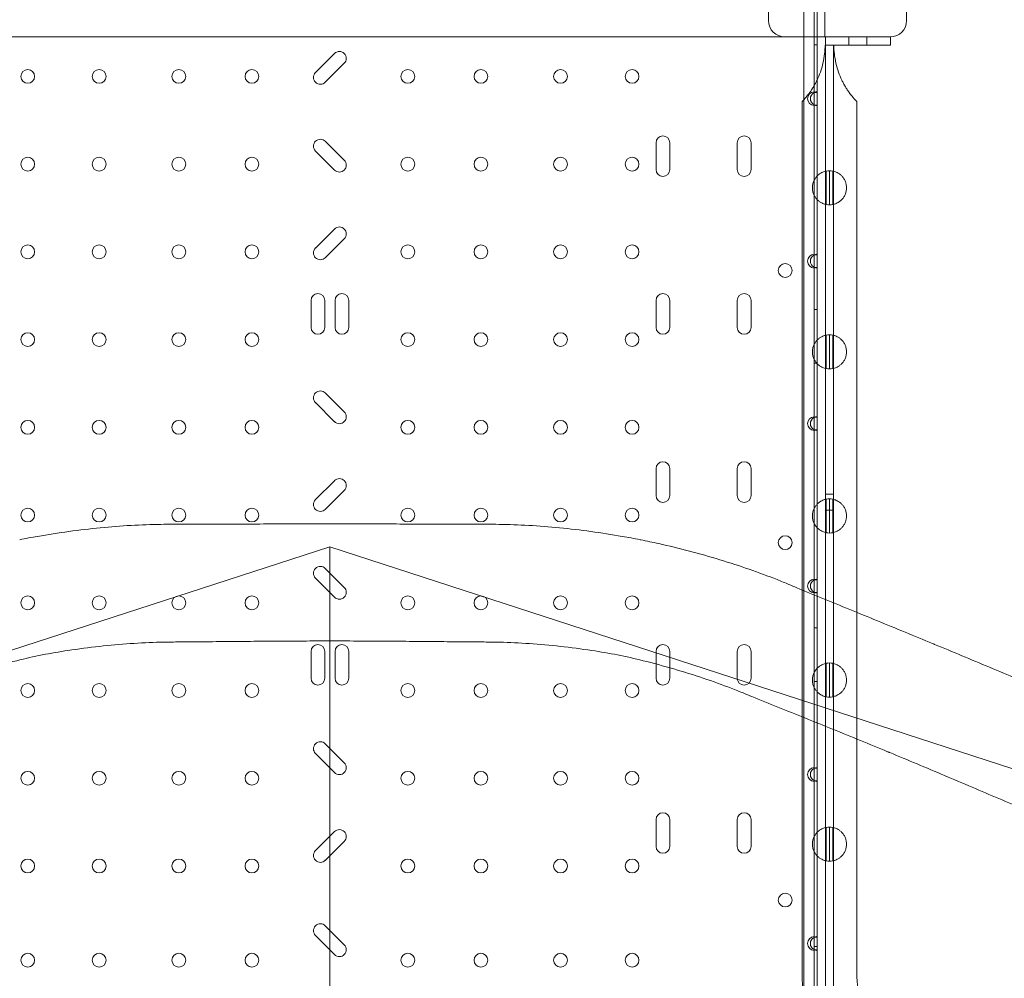
# Model space of a CAD drawing. Units: millimetres. Extents: x 8331 to 205826, y -69195 to 157953.
# Drawn here: x 90453 to 91060, y 69710 to 70300 of the extents above; entities that cross this region are included whole.
import ezdxf

# ---------------------------------------------------------------- set-up
doc = ezdxf.new("R2010")
doc.units = ezdxf.units.MM
doc.header["$MEASUREMENT"] = 0

msp = doc.modelspace()

# ---------------------------------------------------------------- linework, layer by layer
at = {"color": 0, "linetype": 'Continuous', "lineweight": 0}
for p, q in [((90936.08, 70804.8), (90936.08, 69602.2)), ((90949.02, 70289.82), (90949.02, 70809.82)), ((90942.38, 70370.96), (90942.38, 70256.04)), ((90944.38, 70371.3), (90944.38, 70289.82)), ((90431.82, 70289.82), (90525.83, 70289.82)), ((90525.83, 70289.82), (90550.74, 70289.82)), ((90550.74, 70289.82), (90553.55, 70289.82)), ((90553.55, 70289.82), (90735.23, 70289.82)), ((90735.23, 70289.82), (90738.04, 70289.82)), ((90738.04, 70289.82), (90762.95, 70289.82)), ((90762.95, 70289.82), (90856.96, 70289.82)), ((90856.96, 70289.82), (90861.94, 70289.82)), ((90861.94, 70289.82), (90864.96, 70289.82)), ((90864.96, 70289.82), (90894.92, 70289.82)), ((90894.92, 70289.82), (90939.41, 70289.82)), ((90944.38, 70289.82), (90944.38, 70263.45)), ((90949.39, 70289.82), (90949.39, 70284.82)), ((90963.89, 70284.82), (90963.89, 70289.82)), ((90974.89, 70284.82), (90974.89, 70289.82)), ((90989.39, 70284.82), (90989.39, 70289.82)), ((90989.39, 70289.82), (90989.39, 70289.82)), ((90942.38, 70285), (90944.38, 70285)), ((90949.17, 70284.82), (90949.39, 70284.82)), ((90949.39, 70284.82), (90951.89, 70284.82)), ((90949.39, 70284.82), (90949.39, 69598.45)), ((90951.89, 70284.82), (90989.39, 70284.82)), ((90954.39, 69603.45), (90954.39, 70284.82)), ((90647.24, 70279.57), (90635.55, 70267.88)), ((90641.56, 70261.87), (90653.25, 70273.56)), ((90944.38, 70263.45), (90944.38, 70255.69)), ((90942.38, 70255.69), (90942.38, 70256.04)), ((90944.38, 70255.69), (90942.38, 70255.69)), ((90942.38, 70255.69), (90942.38, 70247.9)), ((90944.38, 70247.9), (90944.38, 70255.69)), ((90935.04, 70249.99), (90935.04, 69949.43)), ((90942.38, 70247.9), (90944.38, 70247.9)), ((90942.38, 70247.56), (90942.38, 70247.9)), ((90942.38, 70247.56), (90942.38, 70156.04)), ((90944.38, 70247.9), (90944.38, 70155.69)), ((90968.74, 70249.99), (90968.74, 69935.59)), ((90653.25, 70213.91), (90641.56, 70225.6)), ((90845.13, 70224.66), (90845.13, 70208.16)), ((90853.63, 70208.16), (90853.63, 70224.66)), ((90895.13, 70224.66), (90895.13, 70208.16)), ((90903.63, 70208.16), (90903.63, 70224.66)), ((90635.55, 70219.59), (90647.24, 70207.89)), ((90949.92, 70207.26), (90949.92, 70186.64)), ((90951.89, 70207.45), (90951.89, 70186.45)), ((90953.92, 70207.25), (90953.92, 70186.65)), ((90647.24, 70171.57), (90635.55, 70159.88)), ((90641.56, 70153.87), (90653.25, 70165.56)), ((90942.38, 70155.69), (90942.38, 70156.04)), ((90944.38, 70155.69), (90942.38, 70155.69)), ((90942.38, 70155.69), (90942.38, 70147.9)), ((90944.38, 70147.9), (90944.38, 70155.69)), ((90942.38, 70147.9), (90944.38, 70147.9)), ((90942.38, 70147.56), (90942.38, 70147.9)), ((90942.38, 70147.56), (90942.38, 70056.04)), ((90944.38, 70147.9), (90944.38, 70055.69)), ((90632.76, 70127.59), (90632.76, 70111.05)), ((90641.26, 70111.05), (90641.26, 70127.59)), ((90647.56, 70127.55), (90647.56, 70111.02)), ((90656.06, 70111.02), (90656.06, 70127.55)), ((90845.13, 70127.55), (90845.13, 70111.05)), ((90853.63, 70111.05), (90853.63, 70127.55)), ((90895.13, 70127.55), (90895.13, 70111.05)), ((90903.63, 70111.05), (90903.63, 70127.55)), ((90942.38, 70122), (90944.38, 70122)), ((90949.92, 70106.26), (90949.92, 70085.64)), ((90951.89, 70106.45), (90951.89, 70085.45)), ((90953.92, 70106.25), (90953.92, 70085.65)), ((90942.38, 70089), (90944.38, 70089)), ((90653.25, 70059), (90641.56, 70070.7)), ((90635.55, 70064.69), (90647.24, 70052.99)), ((90942.38, 70055.69), (90942.38, 70056.04)), ((90944.38, 70055.69), (90942.38, 70055.69)), ((90942.38, 70055.69), (90942.38, 70047.9)), ((90944.38, 70047.9), (90944.38, 70055.69)), ((90942.38, 70047.9), (90944.38, 70047.9)), ((90942.38, 70047.56), (90942.38, 70047.9)), ((90942.38, 70047.56), (90942.38, 69956.04)), ((90944.38, 70047.9), (90944.38, 69955.69)), ((90845.13, 70024.07), (90845.13, 70007.57)), ((90853.63, 70007.57), (90853.63, 70024.07)), ((90895.13, 70024.07), (90895.13, 70007.57)), ((90903.63, 70007.57), (90903.63, 70024.07)), ((90647.24, 70016.67), (90635.55, 70004.98)), ((90641.56, 69998.97), (90653.25, 70010.66)), ((90954.39, 70008.45), (90949.39, 70008.45)), ((90949.92, 70005.26), (90949.92, 69984.64)), ((90951.89, 70005.45), (90951.89, 69984.45)), ((90953.92, 70005.25), (90953.92, 69984.65)), ((90954.39, 69998.45), (90949.39, 69998.45)), ((90644.38, 69975.96), (90081.95, 69793.22)), ((91206.8, 69793.22), (90644.38, 69975.96)), ((90644.38, 69916.81), (90644.38, 69975.96)), ((90653.25, 69951), (90641.56, 69962.7)), ((90635.55, 69956.69), (90647.24, 69944.99)), ((90942.38, 69955.69), (90942.38, 69956.04)), ((90944.38, 69955.69), (90942.38, 69955.69)), ((90942.38, 69955.69), (90942.38, 69947.9)), ((90944.38, 69947.9), (90944.38, 69955.69)), ((90935.04, 69949.43), (90935.04, 69711.63)), ((90942.38, 69947.9), (90944.38, 69947.9)), ((90942.38, 69947.56), (90942.38, 69947.9)), ((90942.38, 69947.56), (90942.38, 69840.04)), ((90944.38, 69947.9), (90944.38, 69839.69)), ((90968.74, 69935.59), (90968.74, 69711.63)), ((90942.38, 69926), (90944.38, 69926)), ((90644.38, 69117.12), (90644.38, 69916.81)), ((90632.76, 69911.59), (90632.76, 69895.05)), ((90641.26, 69895.05), (90641.26, 69911.59)), ((90647.56, 69911.59), (90647.56, 69895.05)), ((90656.06, 69895.05), (90656.06, 69911.59)), ((90845.13, 69911.55), (90845.13, 69895.05)), ((90853.63, 69895.05), (90853.63, 69911.55)), ((90895.13, 69911.55), (90895.13, 69895.05)), ((90903.63, 69895.05), (90903.63, 69911.55)), ((90949.92, 69904.26), (90949.92, 69883.64)), ((90951.89, 69904.45), (90951.89, 69883.45)), ((90953.92, 69904.25), (90953.92, 69883.65)), ((90942.38, 69893), (90944.38, 69893)), ((90653.25, 69843), (90641.56, 69854.7)), ((90635.55, 69848.69), (90647.24, 69836.99)), ((90942.38, 69839.69), (90942.38, 69840.04)), ((90944.38, 69839.69), (90942.38, 69839.69)), ((90942.38, 69839.69), (90942.38, 69831.9)), ((90944.38, 69831.9), (90944.38, 69839.69)), ((90942.38, 69831.9), (90944.38, 69831.9)), ((90942.38, 69831.56), (90942.38, 69831.9)), ((90942.38, 69831.56), (90942.38, 69736.04)), ((90944.38, 69831.9), (90944.38, 69735.69)), ((90845.13, 69808.07), (90845.13, 69791.57)), ((90853.63, 69791.57), (90853.63, 69808.07)), ((90895.13, 69808.07), (90895.13, 69791.57)), ((90903.63, 69791.57), (90903.63, 69808.07)), ((90647.22, 69800.69), (90635.53, 69788.99)), ((90949.92, 69803.26), (90949.92, 69782.64)), ((90951.89, 69803.45), (90951.89, 69782.45)), ((90953.92, 69803.25), (90953.92, 69782.65)), ((90641.54, 69782.98), (90653.23, 69794.67)), ((90653.25, 69731), (90641.56, 69742.7)), ((90635.55, 69736.69), (90647.24, 69724.99)), ((90942.38, 69735.69), (90942.38, 69736.04)), ((90944.38, 69735.69), (90942.38, 69735.69)), ((90942.38, 69735.69), (90942.38, 69727.9)), ((90944.38, 69727.9), (90944.38, 69735.69)), ((90942.38, 69730), (90944.38, 69730)), ((90942.38, 69727.9), (90944.38, 69727.9)), ((90942.38, 69727.56), (90942.38, 69727.9)), ((90942.38, 69727.56), (90942.38, 69636.04)), ((90944.38, 69727.9), (90944.38, 69635.69))]:
    msp.add_line(p, q, dxfattribs=at)
for centre in [(90458.38, 70265.5), (90502.38, 70265.5), (90551.38, 70265.5), (90596.38, 70265.5), (90692.37, 70265.5), (90737.37, 70265.5), (90786.37, 70265.5), (90830.37, 70265.5), (90458.38, 70211.5), (90502.38, 70211.5), (90551.38, 70211.5), (90596.38, 70211.5), (90692.37, 70211.5), (90737.37, 70211.5), (90786.37, 70211.5), (90830.37, 70211.5), (90458.38, 70157.5), (90502.38, 70157.5), (90551.38, 70157.5), (90596.38, 70157.5), (90692.37, 70157.5), (90737.37, 70157.5), (90786.37, 70157.5), (90830.37, 70157.5), (90924.66, 70146.02), (90458.38, 70103.5), (90502.38, 70103.5), (90551.38, 70103.5), (90596.38, 70103.5), (90692.37, 70103.5), (90737.37, 70103.5), (90786.37, 70103.5), (90830.37, 70103.5), (90458.38, 70049.5), (90502.38, 70049.5), (90551.38, 70049.5), (90596.38, 70049.5), (90692.37, 70049.5), (90737.37, 70049.5), (90786.37, 70049.5), (90830.37, 70049.5), (90458.38, 69995.5), (90502.38, 69995.5), (90551.38, 69995.5), (90596.38, 69995.5), (90692.37, 69995.5), (90737.37, 69995.5), (90786.37, 69995.5), (90830.37, 69995.5), (90924.66, 69978.52), (90458.38, 69941.5), (90502.38, 69941.5), (90551.38, 69941.5), (90596.38, 69941.5), (90692.37, 69941.5), (90737.37, 69941.5), (90786.37, 69941.5), (90830.37, 69941.5), (90458.38, 69887.5), (90502.38, 69887.5), (90551.38, 69887.5), (90596.38, 69887.5), (90692.37, 69887.5), (90737.37, 69887.5), (90786.37, 69887.5), (90830.37, 69887.5), (90458.38, 69833.5), (90502.38, 69833.5), (90551.38, 69833.5), (90596.38, 69833.5), (90692.37, 69833.5), (90737.37, 69833.5), (90786.37, 69833.5), (90830.37, 69833.5), (90458.38, 69779.5), (90502.38, 69779.5), (90551.38, 69779.5), (90596.38, 69779.5), (90692.37, 69779.5), (90737.37, 69779.5), (90786.37, 69779.5), (90830.37, 69779.5), (90924.66, 69758.52), (90458.38, 69721.5), (90502.38, 69721.5), (90551.38, 69721.5), (90596.38, 69721.5), (90692.37, 69721.5), (90737.37, 69721.5), (90786.37, 69721.5), (90830.37, 69721.5)]:
    msp.add_circle(centre, 4.25, dxfattribs=at)
for centre, radius, start, end in [((90924.39, 70299.82), 10, 180, 270), ((90989.39, 70299.82), 10, 270, 0), ((90650.24, 70276.57), 4.25, 315, 135), ((90638.55, 70264.88), 4.25, 135, 315), ((90942.68, 70251.8), 4.25, 94.04777, 265.95223), ((90944.38, 70251.8), 4.25, 118.07249, 241.92751), ((90944.38, 70251.8), 4.25, 90, 118.07249), ((90944.38, 70251.8), 4.25, 241.92751, 270), ((90849.38, 70224.66), 4.25, 0, 180), ((90899.38, 70224.66), 4.25, 0, 180), ((90638.55, 70222.59), 4.25, 45, 225), ((90650.24, 70210.9), 4.25, 225, 45), ((90849.38, 70208.16), 4.25, 180, 0), ((90899.38, 70208.16), 4.25, 180, 0), ((90951.89, 70196.95), 10.5, 90, 100.81698), ((90951.89, 70196.95), 10.5, 78.85574, 90), ((90951.89, 70196.95), 10.5, 259.18302, 270), ((90951.89, 70196.95), 10.5, 270, 281.14426), ((90650.24, 70168.57), 4.25, 315, 135), ((90638.55, 70156.88), 4.25, 135, 315), ((90942.68, 70151.8), 4.25, 94.04777, 265.95223), ((90944.38, 70151.8), 4.25, 118.07249, 241.92751), ((90944.38, 70151.8), 4.25, 90, 118.07249), ((90944.38, 70151.8), 4.25, 241.92751, 270), ((90637.01, 70127.59), 4.25, 0, 180), ((90651.81, 70127.55), 4.25, 0, 180), ((90849.38, 70127.55), 4.25, 0, 180), ((90899.38, 70127.55), 4.25, 0, 180), ((90637.01, 70111.05), 4.25, 180, 0), ((90651.81, 70111.02), 4.25, 180, 0), ((90849.38, 70111.05), 4.25, 180, 0), ((90899.38, 70111.05), 4.25, 180, 0), ((90951.89, 70095.95), 10.5, 90, 100.81698), ((90951.89, 70095.95), 10.5, 78.85574, 90), ((90951.89, 70095.95), 10.5, 259.18302, 270), ((90951.89, 70095.95), 10.5, 270, 281.14426), ((90638.55, 70067.69), 4.25, 45, 225), ((90650.24, 70056), 4.25, 225, 45), ((90942.68, 70051.8), 4.25, 94.04777, 265.95223), ((90944.38, 70051.8), 4.25, 118.07249, 241.92751), ((90944.38, 70051.8), 4.25, 90, 118.07249), ((90944.38, 70051.8), 4.25, 241.92751, 270), ((90849.38, 70024.07), 4.25, 0, 180), ((90899.38, 70024.07), 4.25, 0, 180), ((90650.24, 70013.67), 4.25, 315, 135), ((90638.55, 70001.98), 4.25, 135, 315), ((90849.38, 70007.57), 4.25, 180, 0), ((90899.38, 70007.57), 4.25, 180, 0), ((90951.89, 69994.95), 10.5, 90, 100.81698), ((90951.89, 69994.95), 10.5, 78.85574, 90), ((90644.38, 69019.11), 980, 78.73548, 78.76452), ((90951.89, 69994.95), 10.5, 259.18302, 270), ((90951.89, 69994.95), 10.5, 270, 281.14426), ((90638.55, 69959.69), 4.25, 45, 225), ((90942.68, 69951.8), 4.25, 94.04777, 265.95223), ((90944.38, 69951.8), 4.25, 118.07249, 241.92751), ((90944.38, 69951.8), 4.25, 90, 118.07249), ((90650.24, 69948), 4.25, 225, 45), ((90944.38, 69951.8), 4.25, 241.92751, 270), ((90637.01, 69911.59), 4.25, 0, 180), ((90651.81, 69911.59), 4.25, 0, 180), ((90849.38, 69911.55), 4.25, 0, 180), ((90899.38, 69911.55), 4.25, 0, 180), ((90951.89, 69893.95), 10.5, 90, 100.81698), ((90951.89, 69893.95), 10.5, 78.85574, 90), ((90637.01, 69895.05), 4.25, 180, 0), ((90651.81, 69895.05), 4.25, 180, 0), ((90849.38, 69895.05), 4.25, 180, 0), ((90899.38, 69895.05), 4.25, 180, 0), ((90951.89, 69893.95), 10.5, 259.18302, 270), ((90951.89, 69893.95), 10.5, 270, 281.14426), ((90638.55, 69851.69), 4.25, 45, 225), ((90650.24, 69840), 4.25, 225, 45), ((90942.68, 69835.8), 4.25, 94.04777, 265.95223), ((90944.38, 69835.8), 4.25, 118.07249, 241.92751), ((90944.38, 69835.8), 4.25, 90, 118.07249), ((90944.38, 69835.8), 4.25, 241.92751, 270), ((90849.38, 69808.07), 4.25, 0, 180), ((90899.38, 69808.07), 4.25, 0, 180), ((90650.23, 69797.68), 4.25, 315, 135), ((90951.89, 69792.95), 10.5, 90, 100.81698), ((90951.89, 69792.95), 10.5, 78.85574, 90), ((90638.54, 69785.99), 4.25, 135, 315), ((90849.38, 69791.57), 4.25, 180, 0), ((90899.38, 69791.57), 4.25, 180, 0), ((90951.89, 69792.95), 10.5, 259.18302, 270), ((90951.89, 69792.95), 10.5, 270, 281.14426), ((90638.55, 69739.69), 4.25, 45, 225), ((90942.68, 69731.8), 4.25, 94.04777, 265.95223), ((90944.38, 69731.8), 4.25, 118.07249, 241.92751), ((90944.38, 69731.8), 4.25, 90, 118.07249), ((90650.24, 69728), 4.25, 225, 45), ((90944.38, 69731.8), 4.25, 241.92751, 270), ((91001.89, 69711.63), 66.85, 180, 270), ((91001.89, 69711.63), 33.15, 180, 270)]:
    msp.add_arc(centre, radius, start, end, dxfattribs=at)
for points, knots in [([(205825.79, 131684.41), (88639.05, 65158.58), (88639.05, 65158.58), (88639.05, 65158.58), (88639.05, 65158.58), (88639.06, 65158.58)], [-0.0054946, -0.0054946, -0.0054946, -0.0054946, 0, 0, 0.0054946, 0.0054946, 0.0054946, 0.0054946]), ([(90999.39, 70479.17), (90999.39, 70473.6), (90999.39, 70468.04), (90999.39, 70462.47), (90999.39, 70456.91), (90999.39, 70451.35), (90999.39, 70445.79), (90999.39, 70440.23), (90999.39, 70434.67), (90999.39, 70429.11), (90999.39, 70423.55), (90999.39, 70418), (90999.39, 70412.44), (90999.39, 70406.89), (90999.39, 70401.33), (90999.39, 70395.78), (90999.39, 70390.24), (90999.39, 70384.7), (90999.39, 70379.15), (90999.39, 70379.14), (90999.39, 70373.58), (90999.39, 70368.03), (90999.39, 70362.48), (90999.39, 70356.94), (90999.39, 70351.39), (90999.39, 70345.85), (90999.39, 70340.3), (90999.39, 70334.76), (90999.39, 70329.22), (90999.39, 70323.68), (90999.39, 70318.14), (90999.39, 70312.61), (90999.39, 70308.34), (90999.39, 70304.08), (90999.39, 70299.82)], [90.503691, 90.503691, 90.503691, 90.503691, 92.191045, 92.191045, 92.191045, 93.877282, 93.877282, 93.877282, 95.563272, 95.563272, 95.563272, 97.249026, 97.249026, 97.249026, 98.934558, 98.934558, 98.934558, 100.616417, 100.616417, 100.619885, 100.619885, 102.305027, 102.305027, 102.305027, 103.990007, 103.990007, 103.990007, 105.67485, 105.67485, 105.67485, 107.359585, 107.359585, 107.359585, 108.656288, 108.656288, 108.656288, 108.656288]), ([(90914.39, 70402.08), (90914.39, 70399.6), (90914.39, 70397.11), (90914.39, 70394.62), (90914.39, 70392.03), (90914.39, 70389.45), (90914.39, 70386.87), (90914.39, 70384.3), (90914.39, 70381.72), (90914.39, 70379.15), (90914.39, 70376.57), (90914.39, 70374), (90914.39, 70371.42), (90914.39, 70368.85), (90914.39, 70366.28), (90914.39, 70363.71), (90914.39, 70361.14), (90914.39, 70358.57), (90914.39, 70356), (90914.39, 70356), (90914.39, 70353.43), (90914.39, 70350.86), (90914.39, 70348.29), (90914.39, 70345.72), (90914.39, 70343.16), (90914.39, 70340.59), (90914.39, 70338.02), (90914.39, 70335.46), (90914.39, 70332.89), (90914.39, 70330.33), (90914.39, 70327.77), (90914.39, 70325.2), (90914.39, 70318.23), (90914.39, 70311.26), (90914.39, 70304.28), (90914.39, 70303.82), (90914.39, 70303.36), (90914.39, 70302.9), (90914.39, 70301.87), (90914.39, 70300.85), (90914.39, 70299.82)], [42.141406, 42.141406, 42.141406, 42.141406, 42.8862, 42.8862, 42.8862, 43.661606, 43.661606, 43.661606, 44.436055, 44.436055, 44.436055, 45.209576, 45.209576, 45.209576, 45.982212, 45.982212, 45.982212, 46.753541, 46.753541, 46.754016, 46.754016, 47.52506, 47.52506, 47.52506, 48.295429, 48.295429, 48.295429, 49.065223, 49.065223, 49.065223, 49.834559, 49.834559, 49.834559, 51.926278, 51.926278, 51.926278, 52.064743, 52.064743, 52.064743, 52.372357, 52.372357, 52.372357, 52.372357]), ([(90939.41, 70289.82), (90942.68, 70289.82), (90945.99, 70289.82), (90954.41, 70289.82), (90959.37, 70289.82), (90971.3, 70289.82), (90977.5, 70289.82), (90986.79, 70289.82), (90989.39, 70289.82), (90989.39, 70289.82)], [0, 0, 0, 0, 0.982337, 0.982337, 2.554076, 2.554076, 5.068858, 5.068858, 7.858695, 7.858695, 7.858695, 7.858695]), ([(90949.17, 70284.82), (90949.17, 70283.05), (90949.08, 70281.19), (90948.66, 70277.43), (90948.34, 70275.53), (90947.48, 70271.78), (90946.94, 70269.94), (90945.7, 70266.41), (90944.99, 70264.72), (90943.92, 70262.51), (90943.58, 70261.84), (90942.87, 70260.5), (90942.49, 70259.83), (90941.71, 70258.54), (90941.32, 70257.91), (90940.53, 70256.72), (90940.15, 70256.16), (90939.48, 70255.24), (90939.18, 70254.83), (90938.59, 70254.06), (90938.3, 70253.69), (90937.73, 70252.98), (90937.45, 70252.65), (90936.93, 70252.04), (90936.69, 70251.76), (90936.24, 70251.27), (90936.04, 70251.04), (90935.69, 70250.66), (90935.53, 70250.5), (90935.29, 70250.25), (90935.2, 70250.15), (90935.07, 70250.02), (90935.04, 70249.99), (90935.04, 70249.99)], [44.320683, 44.320683, 44.320683, 44.320683, 49.650802, 49.650802, 54.98092, 54.98092, 60.311039, 60.311039, 65.641158, 65.641158, 67.852955, 67.852955, 70.064752, 70.064752, 72.27655, 72.27655, 74.488347, 74.488347, 76.257474, 76.257474, 78.026602, 78.026602, 79.795729, 79.795729, 81.564857, 81.564857, 83.333984, 83.333984, 85.103111, 85.103111, 86.872239, 86.872239, 88.641366, 88.641366, 88.641366, 88.641366]), ([(90968.74, 70249.99), (90968.74, 70249.99), (90968.71, 70250.02), (90968.59, 70250.15), (90968.49, 70250.25), (90968.25, 70250.5), (90968.1, 70250.66), (90967.75, 70251.04), (90967.54, 70251.27), (90967.1, 70251.76), (90966.85, 70252.04), (90966.33, 70252.65), (90966.06, 70252.98), (90965.49, 70253.69), (90965.19, 70254.06), (90964.6, 70254.83), (90964.3, 70255.24), (90963.64, 70256.16), (90963.25, 70256.72), (90962.47, 70257.91), (90962.07, 70258.54), (90961.3, 70259.83), (90960.92, 70260.5), (90960.2, 70261.84), (90959.86, 70262.51), (90958.8, 70264.72), (90958.09, 70266.41), (90956.84, 70269.94), (90956.3, 70271.78), (90955.45, 70275.53), (90955.12, 70277.43), (90954.71, 70281.19), (90954.61, 70283.05), (90954.61, 70284.82)], [88.641366, 88.641366, 88.641366, 88.641366, 90.410493, 90.410493, 92.179621, 92.179621, 93.948748, 93.948748, 95.717876, 95.717876, 97.487003, 97.487003, 99.25613, 99.25613, 101.025258, 101.025258, 102.794385, 102.794385, 105.006182, 105.006182, 107.21798, 107.21798, 109.429777, 109.429777, 111.641574, 111.641574, 116.971693, 116.971693, 122.301812, 122.301812, 127.63193, 127.63193, 132.962049, 132.962049, 132.962049, 132.962049]), ([(90949.92, 70186.64), (90949.92, 70186.64), (90949.69, 70186.67), (90948.71, 70186.93), (90947.96, 70187.17), (90946.73, 70187.8), (90946.28, 70188.06), (90945.35, 70188.72), (90944.86, 70189.13), (90944.03, 70189.97), (90943.64, 70190.43), (90942.9, 70191.49), (90942.56, 70192.09), (90941.99, 70193.38), (90941.77, 70194.07), (90941.47, 70195.5), (90941.39, 70196.23), (90941.39, 70196.95), (90941.39, 70197.67), (90941.47, 70198.4), (90941.77, 70199.83), (90941.99, 70200.52), (90942.56, 70201.81), (90942.9, 70202.41), (90943.64, 70203.47), (90944.03, 70203.94), (90944.86, 70204.78), (90945.35, 70205.18), (90946.28, 70205.85), (90946.73, 70206.1), (90947.96, 70206.73), (90948.71, 70206.97), (90949.69, 70207.23), (90949.92, 70207.26), (90949.92, 70207.26)], [-2.454406, -2.454406, -2.454406, -2.454406, -1.903486, -1.903486, -1.352566, -1.352566, -1.108674, -1.108674, -0.864783, -0.864783, -0.648587, -0.648587, -0.432392, -0.432392, -0.216196, -0.216196, 0, 0, 0, 0.216196, 0.216196, 0.432392, 0.432392, 0.648587, 0.648587, 0.864783, 0.864783, 1.108674, 1.108674, 1.352566, 1.352566, 1.903486, 1.903486, 2.454406, 2.454406, 2.454406, 2.454406]), ([(90953.92, 70207.25), (90953.92, 70207.25), (90954.15, 70207.22), (90955.13, 70206.95), (90955.87, 70206.71), (90957.09, 70206.08), (90957.53, 70205.82), (90958.46, 70205.16), (90958.94, 70204.75), (90959.77, 70203.92), (90960.16, 70203.45), (90960.9, 70202.39), (90961.23, 70201.79), (90961.8, 70200.51), (90962.02, 70199.82), (90962.32, 70198.4), (90962.39, 70197.67), (90962.39, 70196.23), (90962.32, 70195.5), (90962.02, 70194.08), (90961.8, 70193.39), (90961.23, 70192.11), (90960.9, 70191.51), (90960.16, 70190.45), (90959.77, 70189.98), (90958.94, 70189.15), (90958.46, 70188.74), (90957.53, 70188.08), (90957.09, 70187.82), (90955.87, 70187.19), (90955.13, 70186.95), (90954.15, 70186.68), (90953.92, 70186.65), (90953.92, 70186.65)], [2.446116, 2.446116, 2.446116, 2.446116, 2.994914, 2.994914, 3.543712, 3.543712, 3.786923, 3.786923, 4.030133, 4.030133, 4.245658, 4.245658, 4.461182, 4.461182, 4.676707, 4.676707, 4.892232, 4.892232, 5.107756, 5.107756, 5.323281, 5.323281, 5.538805, 5.538805, 5.75433, 5.75433, 5.997541, 5.997541, 6.240751, 6.240751, 6.789549, 6.789549, 7.338347, 7.338347, 7.338347, 7.338347]), ([(90949.92, 70085.64), (90949.92, 70085.64), (90949.69, 70085.67), (90948.71, 70085.93), (90947.96, 70086.17), (90946.73, 70086.8), (90946.28, 70087.06), (90945.35, 70087.72), (90944.86, 70088.13), (90944.03, 70088.97), (90943.64, 70089.43), (90942.9, 70090.49), (90942.56, 70091.09), (90941.99, 70092.38), (90941.77, 70093.07), (90941.47, 70094.5), (90941.39, 70095.23), (90941.39, 70095.95), (90941.39, 70096.67), (90941.47, 70097.4), (90941.77, 70098.83), (90941.99, 70099.52), (90942.56, 70100.81), (90942.9, 70101.41), (90943.64, 70102.47), (90944.03, 70102.94), (90944.86, 70103.78), (90945.35, 70104.18), (90946.28, 70104.85), (90946.73, 70105.1), (90947.96, 70105.73), (90948.71, 70105.97), (90949.69, 70106.23), (90949.92, 70106.26), (90949.92, 70106.26)], [-2.454406, -2.454406, -2.454406, -2.454406, -1.903486, -1.903486, -1.352566, -1.352566, -1.108674, -1.108674, -0.864783, -0.864783, -0.648587, -0.648587, -0.432392, -0.432392, -0.216196, -0.216196, 0, 0, 0, 0.216196, 0.216196, 0.432392, 0.432392, 0.648587, 0.648587, 0.864783, 0.864783, 1.108674, 1.108674, 1.352566, 1.352566, 1.903486, 1.903486, 2.454406, 2.454406, 2.454406, 2.454406]), ([(90953.92, 70106.25), (90953.92, 70106.25), (90954.15, 70106.22), (90955.13, 70105.95), (90955.87, 70105.71), (90957.09, 70105.08), (90957.53, 70104.82), (90958.46, 70104.16), (90958.94, 70103.75), (90959.77, 70102.92), (90960.16, 70102.45), (90960.9, 70101.39), (90961.23, 70100.79), (90961.8, 70099.51), (90962.02, 70098.82), (90962.32, 70097.4), (90962.39, 70096.67), (90962.39, 70095.23), (90962.32, 70094.5), (90962.02, 70093.08), (90961.8, 70092.39), (90961.23, 70091.11), (90960.9, 70090.51), (90960.16, 70089.45), (90959.77, 70088.98), (90958.94, 70088.15), (90958.46, 70087.74), (90957.53, 70087.08), (90957.09, 70086.82), (90955.87, 70086.19), (90955.13, 70085.95), (90954.15, 70085.68), (90953.92, 70085.65), (90953.92, 70085.65)], [2.446116, 2.446116, 2.446116, 2.446116, 2.994914, 2.994914, 3.543712, 3.543712, 3.786923, 3.786923, 4.030133, 4.030133, 4.245658, 4.245658, 4.461182, 4.461182, 4.676707, 4.676707, 4.892232, 4.892232, 5.107756, 5.107756, 5.323281, 5.323281, 5.538805, 5.538805, 5.75433, 5.75433, 5.997541, 5.997541, 6.240751, 6.240751, 6.789549, 6.789549, 7.338347, 7.338347, 7.338347, 7.338347]), ([(90949.92, 69984.64), (90949.92, 69984.64), (90949.69, 69984.67), (90948.71, 69984.93), (90947.96, 69985.17), (90946.73, 69985.8), (90946.28, 69986.06), (90945.35, 69986.72), (90944.86, 69987.13), (90944.03, 69987.97), (90943.64, 69988.43), (90942.9, 69989.49), (90942.56, 69990.09), (90941.99, 69991.38), (90941.77, 69992.07), (90941.47, 69993.5), (90941.39, 69994.23), (90941.39, 69994.95), (90941.39, 69995.67), (90941.47, 69996.4), (90941.77, 69997.83), (90941.99, 69998.52), (90942.56, 69999.81), (90942.9, 70000.41), (90943.64, 70001.47), (90944.03, 70001.94), (90944.86, 70002.78), (90945.35, 70003.18), (90946.28, 70003.85), (90946.73, 70004.1), (90947.96, 70004.73), (90948.71, 70004.97), (90949.69, 70005.23), (90949.92, 70005.26), (90949.92, 70005.26)], [-2.454406, -2.454406, -2.454406, -2.454406, -1.903486, -1.903486, -1.352566, -1.352566, -1.108674, -1.108674, -0.864783, -0.864783, -0.648587, -0.648587, -0.432392, -0.432392, -0.216196, -0.216196, 0, 0, 0, 0.216196, 0.216196, 0.432392, 0.432392, 0.648587, 0.648587, 0.864783, 0.864783, 1.108674, 1.108674, 1.352566, 1.352566, 1.903486, 1.903486, 2.454406, 2.454406, 2.454406, 2.454406]), ([(90953.92, 70005.25), (90953.92, 70005.25), (90954.15, 70005.22), (90955.13, 70004.95), (90955.87, 70004.71), (90957.09, 70004.08), (90957.53, 70003.82), (90958.46, 70003.16), (90958.94, 70002.75), (90959.77, 70001.92), (90960.16, 70001.45), (90960.9, 70000.39), (90961.23, 69999.79), (90961.8, 69998.51), (90962.02, 69997.82), (90962.32, 69996.4), (90962.39, 69995.67), (90962.39, 69994.23), (90962.32, 69993.5), (90962.02, 69992.08), (90961.8, 69991.39), (90961.23, 69990.11), (90960.9, 69989.51), (90960.16, 69988.45), (90959.77, 69987.98), (90958.94, 69987.15), (90958.46, 69986.74), (90957.53, 69986.08), (90957.09, 69985.82), (90955.87, 69985.19), (90955.13, 69984.95), (90954.15, 69984.68), (90953.92, 69984.65), (90953.92, 69984.65)], [2.446116, 2.446116, 2.446116, 2.446116, 2.994914, 2.994914, 3.543712, 3.543712, 3.786923, 3.786923, 4.030133, 4.030133, 4.245658, 4.245658, 4.461182, 4.461182, 4.676707, 4.676707, 4.892232, 4.892232, 5.107756, 5.107756, 5.323281, 5.323281, 5.538805, 5.538805, 5.75433, 5.75433, 5.997541, 5.997541, 6.240751, 6.240751, 6.789549, 6.789549, 7.338347, 7.338347, 7.338347, 7.338347]), ([(90453.43, 69980.33), (90457.07, 69981.05), (90460.74, 69981.74), (90470.82, 69983.51), (90477.26, 69984.52), (90490.16, 69986.28), (90496.62, 69987.04), (90509.42, 69988.28), (90515.76, 69988.77), (90528.2, 69989.48), (90534.31, 69989.7), (90542.92, 69989.84), (90545.56, 69989.86), (90548.16, 69989.85)], [905.021746, 905.021746, 905.021746, 905.021746, 916.009126, 916.009126, 934.960181, 934.960181, 953.911236, 953.911236, 972.862291, 972.862291, 991.813345, 991.813345, 1000.335187, 1000.335187, 1000.335187, 1000.335187]), ([(90548.16, 69989.85), (90552.27, 69989.84), (90556.49, 69989.84), (90565.97, 69989.85), (90571.26, 69989.87), (90582.03, 69989.91), (90587.51, 69989.93), (90598.55, 69989.98), (90604.11, 69990.01), (90615.23, 69990.05), (90620.79, 69990.07), (90631.81, 69990.1), (90637.27, 69990.1), (90643.21, 69990.11), (90643.79, 69990.11), (90644.38, 69990.11)], [163.648009, 163.648009, 163.648009, 163.648009, 177.02719, 177.02719, 193.100421, 193.100421, 209.173652, 209.173652, 225.246882, 225.246882, 241.320113, 241.320113, 257.393343, 257.393343, 259.137542, 259.137542, 259.137542, 259.137542]), ([(90740.59, 69989.85), (90736.48, 69989.84), (90732.26, 69989.84), (90722.78, 69989.85), (90717.49, 69989.87), (90706.72, 69989.91), (90701.24, 69989.93), (90690.2, 69989.98), (90684.64, 69990.01), (90673.52, 69990.05), (90667.96, 69990.07), (90656.94, 69990.1), (90651.48, 69990.1), (90645.54, 69990.11), (90644.96, 69990.11), (90644.38, 69990.11)], [163.648009, 163.648009, 163.648009, 163.648009, 177.02719, 177.02719, 193.100421, 193.100421, 209.173652, 209.173652, 225.246882, 225.246882, 241.320113, 241.320113, 257.393343, 257.393343, 259.137542, 259.137542, 259.137542, 259.137542]), ([(90835.32, 69980.33), (90831.68, 69981.05), (90828.01, 69981.74), (90817.93, 69983.51), (90811.49, 69984.52), (90798.59, 69986.28), (90792.13, 69987.04), (90779.33, 69988.28), (90772.99, 69988.77), (90760.55, 69989.48), (90754.44, 69989.7), (90745.83, 69989.84), (90743.19, 69989.86), (90740.59, 69989.85)], [905.021746, 905.021746, 905.021746, 905.021746, 916.009126, 916.009126, 934.960181, 934.960181, 953.911236, 953.911236, 972.862291, 972.862291, 991.813345, 991.813345, 1000.335187, 1000.335187, 1000.335187, 1000.335187]), ([(90926.97, 69952.78), (90924.57, 69953.78), (90922.13, 69954.77), (90914.12, 69957.94), (90908.39, 69960.07), (90896.62, 69964.18), (90890.58, 69966.15), (90878.28, 69969.9), (90872.02, 69971.67), (90859.43, 69974.98), (90853.09, 69976.51), (90843.1, 69978.73), (90839.44, 69979.5), (90835.81, 69980.23)], [781.423193, 781.423193, 781.423193, 781.423193, 789.945034, 789.945034, 808.896089, 808.896089, 827.847144, 827.847144, 846.798198, 846.798198, 865.749253, 865.749253, 876.736633, 876.736633, 876.736633, 876.736633]), ([(91015.96, 69916.2), (91015.74, 69916.29), (91015.52, 69916.38), (91009.78, 69918.75), (91004.15, 69921.07), (90992.82, 69925.73), (90987.11, 69928.07), (90975.71, 69932.74), (90970.02, 69935.07), (90958.76, 69939.67), (90953.2, 69941.95), (90942.3, 69946.43), (90936.95, 69948.63), (90930.15, 69951.45), (90928.56, 69952.12), (90926.97, 69952.78)], [898.438297, 898.438297, 898.438297, 898.438297, 899.152961, 899.152961, 917.084159, 917.084159, 935.015356, 935.015356, 952.946553, 952.946553, 970.877751, 970.877751, 988.808948, 988.808948, 994.388101, 994.388101, 994.388101, 994.388101]), ([(90548.16, 69917.37), (90545.43, 69917.36), (90542.65, 69917.32), (90533.87, 69917.09), (90527.74, 69916.8), (90515.26, 69915.95), (90508.9, 69915.38), (90496.07, 69913.97), (90489.6, 69913.12), (90477.83, 69911.34), (90472.53, 69910.44), (90467.27, 69909.47)], [200.516645, 200.516645, 200.516645, 200.516645, 209.492238, 209.492238, 228.50514, 228.50514, 247.518043, 247.518043, 266.530945, 266.530945, 282.150628, 282.150628, 282.150628, 282.150628]), ([(90644.38, 69918.01), (90643.78, 69918.01), (90643.2, 69918.01), (90637.04, 69918), (90631.38, 69917.99), (90619.94, 69917.94), (90614.18, 69917.91), (90602.66, 69917.83), (90596.9, 69917.78), (90585.49, 69917.68), (90579.83, 69917.63), (90568.73, 69917.53), (90563.27, 69917.48), (90554.63, 69917.41), (90551.36, 69917.39), (90548.16, 69917.37)], [265.560766, 265.560766, 265.560766, 265.560766, 267.32532, 267.32532, 284.020656, 284.020656, 300.715992, 300.715992, 317.411328, 317.411328, 334.106664, 334.106664, 350.802, 350.802, 361.214294, 361.214294, 361.214294, 361.214294]), ([(90644.38, 69918.01), (90644.97, 69918.01), (90645.55, 69918.01), (90651.71, 69918), (90657.37, 69917.99), (90668.81, 69917.94), (90674.57, 69917.91), (90686.09, 69917.83), (90691.85, 69917.78), (90703.26, 69917.68), (90708.92, 69917.63), (90720.02, 69917.53), (90725.48, 69917.48), (90734.12, 69917.41), (90737.39, 69917.39), (90740.59, 69917.37)], [265.560766, 265.560766, 265.560766, 265.560766, 267.32532, 267.32532, 284.020656, 284.020656, 300.715992, 300.715992, 317.411328, 317.411328, 334.106664, 334.106664, 350.802, 350.802, 361.214294, 361.214294, 361.214294, 361.214294]), ([(90740.59, 69917.37), (90743.32, 69917.36), (90746.1, 69917.32), (90754.88, 69917.09), (90761.01, 69916.8), (90773.49, 69915.95), (90779.85, 69915.38), (90792.68, 69913.97), (90799.15, 69913.12), (90810.92, 69911.34), (90816.22, 69910.44), (90821.48, 69909.47)], [200.516645, 200.516645, 200.516645, 200.516645, 209.492238, 209.492238, 228.50514, 228.50514, 247.518043, 247.518043, 266.530945, 266.530945, 282.150628, 282.150628, 282.150628, 282.150628]), ([(91104.75, 69879.14), (91103.17, 69879.79), (91101.57, 69880.45), (91094.76, 69883.27), (91089.43, 69885.49), (91078.55, 69890.03), (91073.01, 69892.35), (91061.79, 69897.06), (91056.12, 69899.43), (91044.76, 69904.19), (91039.07, 69906.58), (91027.76, 69911.29), (91022.14, 69913.63), (91016.4, 69916.01), (91016.18, 69916.11), (91015.96, 69916.2)], [803.912932, 803.912932, 803.912932, 803.912932, 809.492085, 809.492085, 827.423283, 827.423283, 845.35448, 845.35448, 863.285677, 863.285677, 881.216875, 881.216875, 899.148072, 899.148072, 899.862736, 899.862736, 899.862736, 899.862736]), ([(90467.27, 69909.47), (90462.04, 69908.36), (90456.8, 69907.15), (90445.24, 69904.3), (90438.94, 69902.6), (90426.55, 69899), (90420.46, 69897.09), (90408.6, 69893.11), (90402.83, 69891.02), (90394.63, 69887.87), (90392.05, 69886.85), (90389.51, 69885.82)], [341.03339, 341.03339, 341.03339, 341.03339, 356.653073, 356.653073, 375.665976, 375.665976, 394.678878, 394.678878, 413.691781, 413.691781, 422.667374, 422.667374, 422.667374, 422.667374]), ([(90821.48, 69909.47), (90826.71, 69908.36), (90831.95, 69907.15), (90843.51, 69904.3), (90849.81, 69902.6), (90862.2, 69899), (90868.29, 69897.09), (90880.15, 69893.11), (90885.92, 69891.02), (90894.12, 69887.87), (90896.7, 69886.85), (90899.24, 69885.82)], [341.03339, 341.03339, 341.03339, 341.03339, 356.653073, 356.653073, 375.665976, 375.665976, 394.678878, 394.678878, 413.691781, 413.691781, 422.667374, 422.667374, 422.667374, 422.667374]), ([(90949.92, 69883.64), (90949.92, 69883.64), (90949.69, 69883.67), (90948.71, 69883.93), (90947.96, 69884.17), (90946.73, 69884.8), (90946.28, 69885.06), (90945.35, 69885.72), (90944.86, 69886.13), (90944.03, 69886.97), (90943.64, 69887.43), (90942.9, 69888.49), (90942.56, 69889.09), (90941.99, 69890.38), (90941.77, 69891.07), (90941.47, 69892.5), (90941.39, 69893.23), (90941.39, 69893.95), (90941.39, 69894.67), (90941.47, 69895.4), (90941.77, 69896.83), (90941.99, 69897.52), (90942.56, 69898.81), (90942.9, 69899.41), (90943.64, 69900.47), (90944.03, 69900.94), (90944.86, 69901.78), (90945.35, 69902.18), (90946.28, 69902.85), (90946.73, 69903.1), (90947.96, 69903.73), (90948.71, 69903.97), (90949.69, 69904.23), (90949.92, 69904.26), (90949.92, 69904.26)], [-2.454406, -2.454406, -2.454406, -2.454406, -1.903486, -1.903486, -1.352566, -1.352566, -1.108674, -1.108674, -0.864783, -0.864783, -0.648587, -0.648587, -0.432392, -0.432392, -0.216196, -0.216196, 0, 0, 0, 0.216196, 0.216196, 0.432392, 0.432392, 0.648587, 0.648587, 0.864783, 0.864783, 1.108674, 1.108674, 1.352566, 1.352566, 1.903486, 1.903486, 2.454406, 2.454406, 2.454406, 2.454406]), ([(90953.92, 69904.25), (90953.92, 69904.25), (90954.15, 69904.22), (90955.13, 69903.95), (90955.87, 69903.71), (90957.09, 69903.08), (90957.53, 69902.82), (90958.46, 69902.16), (90958.94, 69901.75), (90959.77, 69900.92), (90960.16, 69900.45), (90960.9, 69899.39), (90961.23, 69898.79), (90961.8, 69897.51), (90962.02, 69896.82), (90962.32, 69895.4), (90962.39, 69894.67), (90962.39, 69893.23), (90962.32, 69892.5), (90962.02, 69891.08), (90961.8, 69890.39), (90961.23, 69889.11), (90960.9, 69888.51), (90960.16, 69887.45), (90959.77, 69886.98), (90958.94, 69886.15), (90958.46, 69885.74), (90957.53, 69885.08), (90957.09, 69884.82), (90955.87, 69884.19), (90955.13, 69883.95), (90954.15, 69883.68), (90953.92, 69883.65), (90953.92, 69883.65)], [2.446116, 2.446116, 2.446116, 2.446116, 2.994914, 2.994914, 3.543712, 3.543712, 3.786923, 3.786923, 4.030133, 4.030133, 4.245658, 4.245658, 4.461182, 4.461182, 4.676707, 4.676707, 4.892232, 4.892232, 5.107756, 5.107756, 5.323281, 5.323281, 5.538805, 5.538805, 5.75433, 5.75433, 5.997541, 5.997541, 6.240751, 6.240751, 6.789549, 6.789549, 7.338347, 7.338347, 7.338347, 7.338347]), ([(90899.24, 69885.82), (90900.86, 69885.15), (90902.5, 69884.49), (90909.35, 69881.7), (90914.71, 69879.54), (90925.62, 69875.13), (90931.19, 69872.89), (90942.45, 69868.34), (90948.15, 69866.04), (90959.55, 69861.41), (90965.25, 69859.08), (90976.58, 69854.45), (90982.19, 69852.14), (90987.93, 69849.77), (90988.15, 69849.68), (90988.37, 69849.59)], [191.78124, 191.78124, 191.78124, 191.78124, 197.486772, 197.486772, 215.391981, 215.391981, 233.29719, 233.29719, 251.202399, 251.202399, 269.107608, 269.107608, 287.012818, 287.012818, 287.72549, 287.72549, 287.72549, 287.72549]), ([(90988.37, 69849.59), (90988.59, 69849.49), (90988.81, 69849.4), (90994.54, 69847.02), (91000.14, 69844.69), (91011.43, 69839.96), (91017.11, 69837.56), (91028.44, 69832.78), (91034.1, 69830.38), (91045.28, 69825.63), (91050.8, 69823.28), (91061.64, 69818.68), (91066.95, 69816.42), (91073.77, 69813.54), (91075.4, 69812.86), (91077.01, 69812.18)], [286.303812, 286.303812, 286.303812, 286.303812, 287.016483, 287.016483, 304.921693, 304.921693, 322.826902, 322.826902, 340.732111, 340.732111, 358.63732, 358.63732, 376.542529, 376.542529, 382.248061, 382.248061, 382.248061, 382.248061]), ([(90949.92, 69782.64), (90949.92, 69782.64), (90949.69, 69782.67), (90948.71, 69782.93), (90947.96, 69783.17), (90946.73, 69783.8), (90946.28, 69784.06), (90945.35, 69784.72), (90944.86, 69785.13), (90944.03, 69785.97), (90943.64, 69786.43), (90942.9, 69787.49), (90942.56, 69788.09), (90941.99, 69789.38), (90941.77, 69790.07), (90941.47, 69791.5), (90941.39, 69792.23), (90941.39, 69792.95), (90941.39, 69793.67), (90941.47, 69794.4), (90941.77, 69795.83), (90941.99, 69796.52), (90942.56, 69797.81), (90942.9, 69798.41), (90943.64, 69799.47), (90944.03, 69799.94), (90944.86, 69800.78), (90945.35, 69801.18), (90946.28, 69801.85), (90946.73, 69802.1), (90947.96, 69802.73), (90948.71, 69802.97), (90949.69, 69803.23), (90949.92, 69803.26), (90949.92, 69803.26)], [-2.454406, -2.454406, -2.454406, -2.454406, -1.903486, -1.903486, -1.352566, -1.352566, -1.108674, -1.108674, -0.864783, -0.864783, -0.648587, -0.648587, -0.432392, -0.432392, -0.216196, -0.216196, 0, 0, 0, 0.216196, 0.216196, 0.432392, 0.432392, 0.648587, 0.648587, 0.864783, 0.864783, 1.108674, 1.108674, 1.352566, 1.352566, 1.903486, 1.903486, 2.454406, 2.454406, 2.454406, 2.454406]), ([(90953.92, 69803.25), (90953.92, 69803.25), (90954.15, 69803.22), (90955.13, 69802.95), (90955.87, 69802.71), (90957.09, 69802.08), (90957.53, 69801.82), (90958.46, 69801.16), (90958.94, 69800.75), (90959.77, 69799.92), (90960.16, 69799.45), (90960.9, 69798.39), (90961.23, 69797.79), (90961.8, 69796.51), (90962.02, 69795.82), (90962.32, 69794.4), (90962.39, 69793.67), (90962.39, 69792.23), (90962.32, 69791.5), (90962.02, 69790.08), (90961.8, 69789.39), (90961.23, 69788.11), (90960.9, 69787.51), (90960.16, 69786.45), (90959.77, 69785.98), (90958.94, 69785.15), (90958.46, 69784.74), (90957.53, 69784.08), (90957.09, 69783.82), (90955.87, 69783.19), (90955.13, 69782.95), (90954.15, 69782.68), (90953.92, 69782.65), (90953.92, 69782.65)], [2.446116, 2.446116, 2.446116, 2.446116, 2.994914, 2.994914, 3.543712, 3.543712, 3.786923, 3.786923, 4.030133, 4.030133, 4.245658, 4.245658, 4.461182, 4.461182, 4.676707, 4.676707, 4.892232, 4.892232, 5.107756, 5.107756, 5.323281, 5.323281, 5.538805, 5.538805, 5.75433, 5.75433, 5.997541, 5.997541, 6.240751, 6.240751, 6.789549, 6.789549, 7.338347, 7.338347, 7.338347, 7.338347])]:
    msp.add_open_spline(points, degree=3, knots=knots, dxfattribs=at)

doc.saveas('drawing.dxf')
